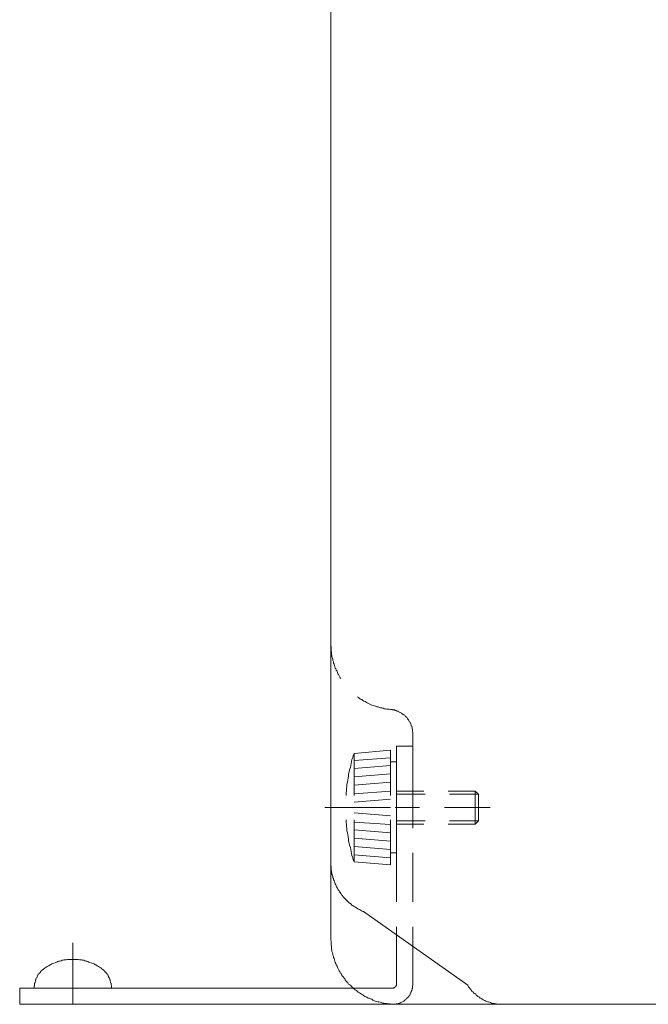
# Model space of a CAD drawing. Units: inches. Extents: x -877 to 1012, y -584 to 323.
# Drawn here: x 248 to 325, y -493 to -373 of the extents above; entities that cross this region are included whole.
import ezdxf

# ---------------------------------------------------------------- set-up
doc = ezdxf.new("R2010")
doc.units = ezdxf.units.IN
doc.header["$MEASUREMENT"] = 0
doc.layers.add('图层 1', color=7, linetype='Continuous')

msp = doc.modelspace()

# ---------------------------------------------------------------- linework, layer by layer
at = {"layer": '图层 1', "color": 7, "lineweight": 9}
for points in [[(286.34, -485.26), (286.34, -328.82)], [(286.34, -379.66), (286.34, -384.38)], [(286.34, -379.66), (286.34, -379.66)], [(286.34, -449.21), (286.34, -449.36), (286.4, -449.56), (286.4, -449.71), (286.4, -449.88), (286.4, -450.03), (286.44, -450.18), (286.44, -450.33), (286.44, -450.48), (286.48, -450.63), (286.48, -450.78), (286.54, -450.94), (286.59, -451.09), (286.59, -451.25), (286.65, -451.39), (286.69, -451.55), (286.75, -451.69), (286.79, -451.85), (286.84, -452), (286.89, -452.16), (286.94, -452.26), (287, -452.41), (287.1, -452.56), (287.14, -452.71), (287.2, -452.87), (287.3, -452.96), (287.35, -453.12), (287.45, -453.27), (287.5, -453.37), (287.55, -453.42)], [(289.59, -455.66), (289.74, -455.76), (289.84, -455.87), (289.99, -455.96), (290.14, -456.01), (290.25, -456.11), (290.39, -456.22), (290.55, -456.27), (290.65, -456.32), (290.8, -456.42), (290.95, -456.48), (291.11, -456.58), (291.21, -456.62), (291.36, -456.68), (291.52, -456.73), (291.67, -456.77), (291.82, -456.83), (291.97, -456.89), (292.12, -456.92), (292.28, -456.97), (292.43, -457.03), (292.58, -457.03), (292.73, -457.08), (292.88, -457.14), (293.03, -457.14), (293.19, -457.18), (293.34, -457.18), (293.49, -457.18), (293.65, -457.23)], [(296.38, -460.22), (296.38, -460.13), (296.38, -460.02), (296.33, -459.93), (296.33, -459.82), (296.33, -459.73), (296.33, -459.67), (296.28, -459.56), (296.28, -459.47), (296.24, -459.36), (296.24, -459.26), (296.18, -459.22), (296.18, -459.11), (296.13, -459.01), (296.08, -458.9), (296.03, -458.87), (295.98, -458.75), (295.93, -458.71), (295.88, -458.6), (295.82, -458.5), (295.78, -458.46), (295.72, -458.36), (295.67, -458.29), (295.63, -458.2), (295.58, -458.15), (295.48, -458.1), (295.42, -458), (295.37, -457.94), (295.27, -457.89), (295.22, -457.84), (295.12, -457.8), (295.06, -457.74), (294.97, -457.68), (294.91, -457.63), (294.81, -457.59), (294.71, -457.54), (294.66, -457.49), (294.56, -457.43), (294.45, -457.43), (294.35, -457.38), (294.31, -457.34), (294.2, -457.34), (294.11, -457.28), (294, -457.28), (293.9, -457.28), (293.85, -457.23), (293.74, -457.23), (293.65, -457.23)], [(296.38, -461.65), (296.38, -460.22)], [(293.65, -462.21), (289.18, -462.61)], [(293.65, -467.74), (293.65, -462.21)], [(294.35, -461.7), (296.38, -461.7)], [(294.35, -464.69), (294.35, -461.7)], [(296.38, -461.7), (296.38, -464.69)], [(289.18, -462.61), (289.08, -462.86), (289.02, -463.08), (288.93, -463.33), (288.87, -463.57), (288.83, -463.83), (288.78, -464.09), (288.73, -464.34), (288.62, -464.6), (288.57, -464.85), (288.52, -465.1), (288.52, -465.36), (288.46, -465.61), (288.41, -465.86), (288.37, -466.12), (288.32, -466.37), (288.32, -466.64), (288.27, -466.88), (288.27, -467.14), (288.22, -467.43), (288.22, -467.69), (288.22, -467.74)], [(289.18, -467.74), (289.18, -462.61)], [(289.18, -463.48), (293.65, -463.13)], [(289.18, -464.44), (293.65, -464.09)], [(294.35, -463.63), (293.65, -463.63)], [(294.35, -467.69), (294.35, -463.63)], [(294.35, -464.69), (294.35, -471.76)], [(296.38, -464.69), (296.38, -471.76)], [(289.18, -465.46), (293.65, -465.1)], [(289.18, -466.47), (293.65, -466.12)], [(289.18, -467.55), (293.65, -467.23)], [(289.18, -468.56), (293.65, -468.2)], [(294.35, -471.24), (294.35, -467.23)], [(294.35, -467.23), (297.71, -467.23)], [(294.35, -467.59), (297.86, -467.59)], [(300.7, -467.23), (304, -467.23)], [(300.85, -467.59), (304.4, -467.59)], [(304, -467.23), (304, -471.24)], [(304, -467.23), (304.4, -467.59)], [(304.4, -467.59), (304.4, -470.84)], [(291.21, -469.21), (285.63, -469.21)], [(289.18, -469.21), (293.65, -469.21)], [(297.2, -469.21), (294.2, -469.21)], [(305.83, -469.21), (300.25, -469.21)], [(288.22, -470.74), (288.22, -470.79), (288.22, -471.05), (288.27, -471.3), (288.27, -471.55), (288.32, -471.8), (288.32, -472.06), (288.37, -472.32), (288.41, -472.57), (288.46, -472.81), (288.52, -473.08), (288.52, -473.33), (288.57, -473.59), (288.62, -473.84), (288.73, -474.09), (288.78, -474.35), (288.83, -474.6), (288.87, -474.85), (288.93, -475.1), (289.02, -475.36), (289.08, -475.61), (289.18, -475.86)], [(289.18, -469.88), (293.65, -470.24)], [(289.18, -475.86), (289.18, -470.74)], [(293.65, -476.23), (293.65, -470.74)], [(294.35, -474.75), (294.35, -470.69)], [(289.18, -470.99), (293.65, -471.3)], [(289.18, -471.95), (293.65, -472.32)], [(297.86, -470.84), (294.35, -470.84)], [(297.71, -471.24), (294.35, -471.24)], [(304, -471.24), (300.7, -471.24)], [(304.4, -470.84), (300.85, -470.84)], [(304, -471.24), (304.4, -470.84)], [(289.18, -472.97), (293.65, -473.33)], [(289.18, -473.99), (293.65, -474.35)], [(289.18, -475.01), (293.65, -475.36)], [(294.35, -474.75), (293.65, -474.75)], [(294.35, -474.75), (294.35, -480.74)], [(296.38, -474.75), (296.38, -480.74)], [(286.34, -485.26), (286.34, -476.27)], [(286.34, -476.27), (286.4, -476.41), (286.4, -476.54), (286.4, -476.68), (286.4, -476.84), (286.44, -476.99), (286.44, -477.08), (286.48, -477.24), (286.48, -477.39), (286.54, -477.49), (286.59, -477.65), (286.59, -477.8), (286.65, -477.89), (286.69, -478.06), (286.75, -478.16), (286.79, -478.3), (286.84, -478.41), (286.89, -478.56), (286.94, -478.66), (287, -478.81), (287.05, -478.91), (287.14, -479.07), (287.2, -479.17), (287.25, -479.28), (287.35, -479.42), (287.41, -479.52), (287.5, -479.62), (287.55, -479.73), (287.66, -479.88), (287.75, -479.98), (287.8, -480.08), (287.91, -480.19), (288.01, -480.29), (288.11, -480.39), (288.22, -480.49), (288.32, -480.59), (288.41, -480.69), (288.52, -480.8), (288.62, -480.9), (288.73, -480.94), (288.83, -481.05), (288.93, -481.15), (289.02, -481.2), (289.12, -481.3), (289.28, -481.35), (289.39, -481.46), (289.48, -481.5), (289.64, -481.6), (289.74, -481.65), (289.84, -481.7), (289.99, -481.76), (290.09, -481.87), (290.25, -481.92), (290.35, -481.95)], [(293.65, -476.23), (289.18, -475.86)], [(303.09, -490.94), (290.35, -481.95)], [(294.35, -483.79), (294.35, -490.8)], [(296.38, -483.79), (296.38, -490.8)], [(286.34, -485.26), (286.34, -485.41), (286.4, -485.57), (286.4, -485.72), (286.4, -485.87), (286.4, -486.02), (286.44, -486.22), (286.44, -486.39), (286.44, -486.53), (286.48, -486.68), (286.48, -486.84), (286.54, -486.99), (286.59, -487.14), (286.59, -487.29), (286.65, -487.44), (286.69, -487.55), (286.75, -487.7), (286.79, -487.86), (286.84, -488), (286.89, -488.16), (286.94, -488.31), (287, -488.46), (287.1, -488.6), (287.14, -488.72), (287.2, -488.87), (287.3, -489.02), (287.35, -489.17), (287.45, -489.27), (287.5, -489.43), (287.61, -489.53), (287.66, -489.68), (287.75, -489.83), (287.86, -489.93), (287.96, -490.08), (288.07, -490.18), (288.11, -490.29), (288.22, -490.45), (288.32, -490.54), (288.41, -490.64), (288.52, -490.8), (288.68, -490.9), (288.78, -491), (288.87, -491.1), (288.97, -491.2), (289.08, -491.31), (289.23, -491.41), (289.33, -491.5), (289.48, -491.61), (289.59, -491.71), (289.69, -491.81), (289.84, -491.86), (289.99, -491.96), (290.09, -492.06), (290.25, -492.12), (290.35, -492.21), (290.5, -492.32), (290.65, -492.37), (290.75, -492.41), (290.91, -492.52), (291.05, -492.57), (291.21, -492.63), (291.36, -492.67), (291.46, -492.78), (291.61, -492.82), (291.77, -492.88), (291.92, -492.93), (292.07, -492.98), (292.22, -492.98), (292.38, -493.03), (292.53, -493.08), (292.68, -493.13), (292.83, -493.13), (292.99, -493.18), (293.14, -493.18), (293.29, -493.23), (293.44, -493.23), (293.6, -493.23), (293.74, -493.28), (293.9, -493.28), (294.04, -493.28), (294.2, -493.28), (294.35, -493.28)], [(254.81, -485.77), (254.81, -493.28)], [(258.32, -488.91), (258.23, -488.82), (258.07, -488.76), (257.97, -488.67), (257.86, -488.6), (257.77, -488.56), (257.61, -488.46), (257.51, -488.41), (257.41, -488.35), (257.25, -488.31), (257.15, -488.26), (257.05, -488.21), (256.91, -488.16), (256.79, -488.11), (256.65, -488.06), (256.54, -488), (256.39, -488), (256.29, -487.95), (256.14, -487.9), (255.98, -487.9), (255.88, -487.86), (255.73, -487.86), (255.63, -487.86), (255.48, -487.8), (255.38, -487.8), (255.23, -487.8), (255.08, -487.8), (254.97, -487.8), (254.81, -487.8), (254.66, -487.8), (254.56, -487.8), (254.42, -487.8), (254.32, -487.8), (254.15, -487.8), (254.01, -487.86), (253.91, -487.86), (253.75, -487.86), (253.65, -487.9), (253.5, -487.9), (253.4, -487.95), (253.24, -488), (253.1, -488), (252.99, -488.06), (252.84, -488.11), (252.74, -488.16), (252.64, -488.21), (252.49, -488.26), (252.38, -488.31), (252.23, -488.35), (252.13, -488.41), (252.03, -488.46), (251.87, -488.56), (251.77, -488.6), (251.67, -488.67), (251.57, -488.76), (251.42, -488.82), (251.31, -488.91)], [(251.31, -488.91), (251.27, -488.96), (251.17, -489.02), (251.12, -489.07), (251.06, -489.12), (250.96, -489.17), (250.91, -489.27), (250.86, -489.32), (250.81, -489.38), (250.76, -489.47), (250.65, -489.53), (250.6, -489.62), (250.55, -489.68), (250.51, -489.79), (250.51, -489.83), (250.45, -489.93), (250.4, -490.04), (250.35, -490.08), (250.3, -490.18), (250.3, -490.29), (250.24, -490.34), (250.24, -490.45), (250.2, -490.54), (250.2, -490.64), (250.15, -490.69), (250.15, -490.8), (250.15, -490.9), (250.15, -491), (250.1, -491.1), (250.1, -491.15), (250.1, -491.25)], [(259.54, -491.25), (259.54, -491.15), (259.54, -491.1), (259.54, -491), (259.48, -490.9), (259.48, -490.8), (259.48, -490.69), (259.43, -490.64), (259.43, -490.54), (259.39, -490.45), (259.39, -490.34), (259.34, -490.29), (259.34, -490.18), (259.29, -490.08), (259.24, -490.04), (259.18, -489.93), (259.18, -489.83), (259.13, -489.79), (259.09, -489.68), (259.03, -489.62), (258.99, -489.53), (258.93, -489.47), (258.83, -489.38), (258.78, -489.32), (258.72, -489.27), (258.68, -489.17), (258.57, -489.12), (258.52, -489.07), (258.47, -489.02), (258.37, -488.96), (258.32, -488.91)], [(250.1, -491.25), (250.1, -491.31)], [(259.54, -491.25), (259.54, -491.31)], [(293.85, -491.31), (293.9, -491.31), (293.95, -491.31), (294, -491.25), (294.04, -491.25), (294.11, -491.25), (294.11, -491.2), (294.16, -491.2), (294.2, -491.2), (294.2, -491.15), (294.26, -491.15), (294.26, -491.1), (294.31, -491.06), (294.31, -491), (294.35, -490.94), (294.35, -490.9), (294.35, -490.85), (294.35, -490.8)], [(294.04, -493.28), (294.16, -493.28), (294.2, -493.28), (294.31, -493.23), (294.4, -493.23), (294.45, -493.23), (294.56, -493.18), (294.61, -493.18), (294.71, -493.13), (294.81, -493.13), (294.86, -493.08), (294.97, -493.03), (295.01, -493.03), (295.12, -492.98), (295.17, -492.93), (295.27, -492.88), (295.33, -492.82), (295.37, -492.78), (295.48, -492.73), (295.52, -492.67), (295.58, -492.63), (295.63, -492.57), (295.67, -492.47), (295.78, -492.41), (295.82, -492.37), (295.88, -492.32), (295.93, -492.21), (295.98, -492.16), (296.03, -492.06), (296.03, -492.02), (296.08, -491.91), (296.13, -491.86), (296.18, -491.76), (296.18, -491.71), (296.24, -491.61), (296.24, -491.55), (296.28, -491.46), (296.28, -491.35), (296.33, -491.31), (296.33, -491.2), (296.33, -491.15), (296.33, -491.06), (296.38, -490.94), (296.38, -490.85), (296.38, -490.8)], [(303.09, -490.94), (303.13, -491.06), (303.18, -491.15), (303.3, -491.25), (303.33, -491.35), (303.44, -491.46), (303.49, -491.55), (303.59, -491.66), (303.7, -491.71), (303.74, -491.81), (303.84, -491.91), (303.95, -491.96), (304.05, -492.06), (304.1, -492.16), (304.2, -492.21), (304.31, -492.32), (304.4, -492.37), (304.51, -492.41), (304.6, -492.52), (304.71, -492.57), (304.81, -492.63), (304.96, -492.73), (305.06, -492.78), (305.17, -492.82), (305.27, -492.88), (305.37, -492.93), (305.52, -492.98), (305.63, -492.98), (305.72, -493.03), (305.87, -493.08), (305.97, -493.13), (306.07, -493.13), (306.23, -493.18), (306.33, -493.18), (306.43, -493.23), (306.59, -493.23), (306.69, -493.28), (306.85, -493.28), (306.94, -493.28), (307.09, -493.28)], [(248.32, -493.28), (248.32, -491.31)], [(248.32, -491.31), (251.31, -491.31)], [(259.54, -491.31), (250.1, -491.31)], [(289.08, -491.31), (251.31, -491.31)], [(293.85, -491.31), (289.08, -491.31)], [(251.31, -493.28), (248.32, -493.28)], [(293.85, -493.28), (251.31, -493.28)], [(258.78, -493.28), (275.57, -493.28)], [(258.78, -493.28), (258.78, -493.28)], [(278.56, -493.28), (281.56, -493.28)], [(284.56, -493.28), (287.55, -493.28)], [(290.6, -493.28), (311.61, -493.28)], [(293.85, -493.28), (293.95, -493.28), (294.04, -493.28)], [(398.49, -493.28), (294.35, -493.28)], [(314.61, -493.28), (317.6, -493.28)], [(320.6, -493.28), (323.65, -493.28)]]:
    msp.add_lwpolyline(points, dxfattribs=at)

doc.saveas('drawing.dxf')
